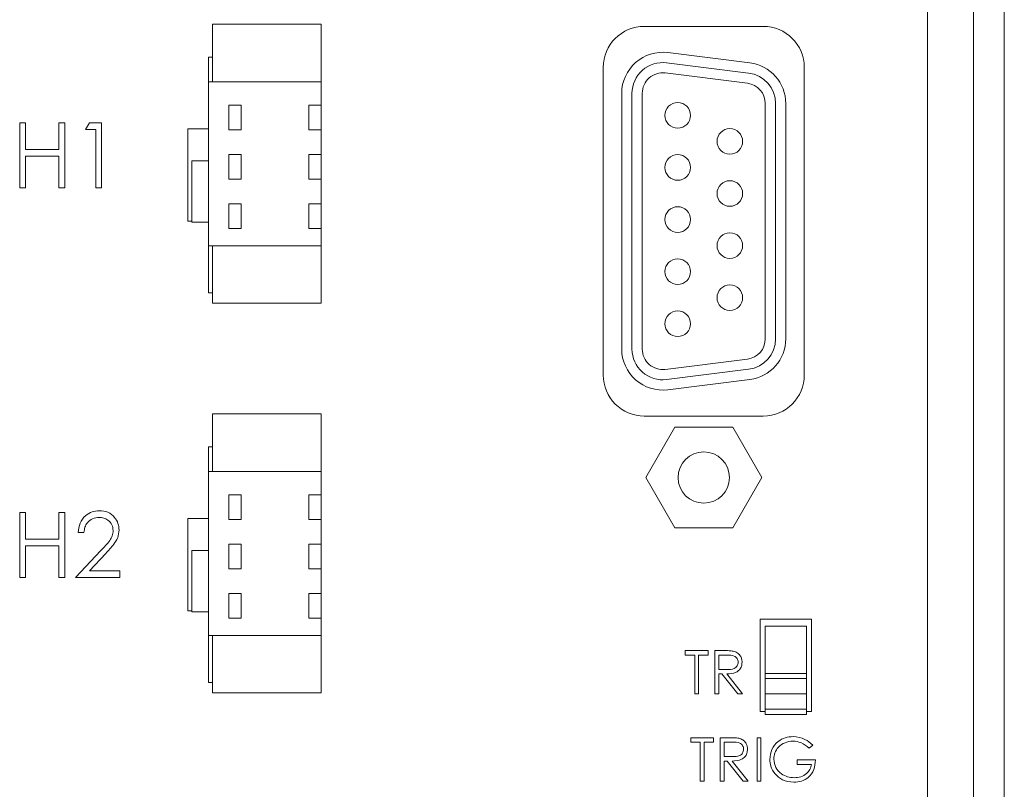
# Model space of a CAD drawing. Units: millimetres. Extents: x 11673 to 11970, y -7568 to -7358.
# Drawn here: x 11706 to 11738, y -7458 to -7433 of the extents above; entities that cross this region are included whole.
import ezdxf

# ---------------------------------------------------------------- set-up
doc = ezdxf.new("R2010")
doc.units = ezdxf.units.MM
doc.header["$LTSCALE"] = 10

msp = doc.modelspace()

# ---------------------------------------------------------------- linework, layer by layer
at = {"color": 7, "linetype": 'Continuous', "lineweight": 15}
for p, q in [((11737.414975, -7407.049184), (11737.414975, -7503.715851)), ((11738.414975, -7407.049184), (11738.414975, -7503.715851)), ((11735.923908, -7502.558117), (11735.923908, -7408.206917)), ((11712.681641, -7433.115851), (11712.681641, -7434.982517)), ((11712.681641, -7433.115851), (11716.214975, -7433.115851)), ((11716.214975, -7433.115851), (11716.214975, -7434.982517)), ((11730.581641, -7433.182517), (11726.714975, -7433.182517)), ((11712.681641, -7434.182517), (11712.548308, -7434.182517)), ((11712.548308, -7434.182517), (11712.548308, -7434.982517)), ((11730.147021, -7434.369857), (11727.480354, -7434.036523)), ((11725.381641, -7434.515851), (11725.381641, -7444.515851)), ((11730.105676, -7434.700616), (11727.439009, -7434.367283)), ((11731.914975, -7444.515851), (11731.914975, -7434.515851)), ((11730.064331, -7435.031375), (11727.397665, -7434.698042)), ((11712.548308, -7437.549184), (11712.548308, -7434.982517)), ((11716.214975, -7434.982517), (11712.548308, -7434.982517)), ((11716.214975, -7435.749184), (11716.214975, -7434.982517)), ((11725.981641, -7435.35956), (11725.981641, -7443.672141)), ((11726.314975, -7435.35956), (11726.314975, -7443.672141)), ((11726.648308, -7435.35956), (11726.648308, -7443.672141)), ((11713.609017, -7435.749184), (11713.214975, -7435.749184)), ((11713.214975, -7435.749184), (11713.214975, -7436.549184)), ((11713.609017, -7436.549184), (11713.609017, -7435.749184)), ((11715.814975, -7435.749184), (11716.214975, -7435.749184)), ((11715.814975, -7435.749184), (11715.814975, -7436.549184)), ((11716.214975, -7436.549184), (11716.214975, -7435.749184)), ((11730.648308, -7443.338808), (11730.648308, -7435.692894)), ((11730.981641, -7443.338808), (11730.981641, -7435.692894)), ((11731.314975, -7443.338808), (11731.314975, -7435.692894)), ((11706.416257, -7438.430808), (11706.416257, -7436.314141)), ((11706.416257, -7436.314141), (11706.606214, -7436.314141)), ((11706.606214, -7436.314141), (11706.606214, -7437.182517)), ((11707.691684, -7436.314141), (11707.881641, -7436.314141)), ((11707.691684, -7437.182517), (11707.691684, -7436.314141)), ((11707.881641, -7436.314141), (11707.881641, -7438.430808)), ((11708.56006, -7436.531235), (11708.684296, -7436.314141)), ((11708.684296, -7436.314141), (11709.075658, -7436.314141)), ((11709.075658, -7436.314141), (11709.075658, -7438.430808)), ((11708.885701, -7436.531235), (11708.56006, -7436.531235)), ((11708.885701, -7438.430808), (11708.885701, -7436.531235)), ((11712.548308, -7436.515851), (11711.881641, -7436.515851)), ((11711.881641, -7436.515851), (11711.881641, -7439.515851)), ((11713.214975, -7436.549184), (11713.609017, -7436.549184)), ((11715.814975, -7436.549184), (11716.214975, -7436.549184)), ((11716.214975, -7437.349184), (11716.214975, -7436.549184)), ((11706.606214, -7437.182517), (11707.691684, -7437.182517)), ((11707.691684, -7437.399611), (11706.606214, -7437.399611)), ((11706.606214, -7437.399611), (11706.606214, -7438.430808)), ((11707.691684, -7438.430808), (11707.691684, -7437.399611)), ((11713.609017, -7437.349184), (11713.214975, -7437.349184)), ((11713.214975, -7437.349184), (11713.214975, -7438.149184)), ((11713.609017, -7438.149184), (11713.609017, -7437.349184)), ((11715.814975, -7437.349184), (11716.214975, -7437.349184)), ((11715.814975, -7437.349184), (11715.814975, -7438.149184)), ((11716.214975, -7438.149184), (11716.214975, -7437.349184)), ((11712.014975, -7439.549184), (11712.014975, -7437.549184)), ((11712.548308, -7437.549184), (11712.014975, -7437.549184)), ((11712.548308, -7439.549184), (11712.548308, -7437.549184)), ((11713.214975, -7438.149184), (11713.609017, -7438.149184)), ((11715.814975, -7438.149184), (11716.214975, -7438.149184)), ((11716.214975, -7438.949184), (11716.214975, -7438.149184)), ((11706.606214, -7438.430808), (11706.416257, -7438.430808)), ((11707.881641, -7438.430808), (11707.691684, -7438.430808)), ((11709.075658, -7438.430808), (11708.885701, -7438.430808)), ((11713.609017, -7438.949184), (11713.214975, -7438.949184)), ((11713.214975, -7438.949184), (11713.214975, -7439.749184)), ((11713.609017, -7439.749184), (11713.609017, -7438.949184)), ((11715.814975, -7438.949184), (11716.214975, -7438.949184)), ((11715.814975, -7438.949184), (11715.814975, -7439.749184)), ((11716.214975, -7439.749184), (11716.214975, -7438.949184)), ((11711.881641, -7439.515851), (11712.014975, -7439.515851)), ((11712.548308, -7439.549184), (11712.014975, -7439.549184)), ((11712.548308, -7440.315851), (11712.548308, -7439.549184)), ((11713.214975, -7439.749184), (11713.609017, -7439.749184)), ((11715.814975, -7439.749184), (11716.214975, -7439.749184)), ((11716.214975, -7440.315851), (11716.214975, -7439.749184)), ((11716.214975, -7440.315851), (11712.548308, -7440.315851)), ((11712.548308, -7440.315851), (11712.548308, -7441.849184)), ((11712.681641, -7440.315851), (11712.681641, -7442.182517)), ((11716.214975, -7440.315851), (11716.214975, -7442.182517)), ((11712.548308, -7441.849184), (11712.681641, -7441.849184)), ((11712.681641, -7442.182517), (11716.214975, -7442.182517)), ((11727.397665, -7444.33366), (11730.064331, -7444.000326)), ((11727.439009, -7444.664419), (11730.105676, -7444.331086)), ((11727.480354, -7444.995178), (11730.147021, -7444.661845)), ((11712.681641, -7445.782517), (11712.681641, -7447.649184)), ((11712.681641, -7445.782517), (11716.214975, -7445.782517)), ((11716.214975, -7445.782517), (11716.214975, -7447.649184)), ((11726.714975, -7445.849184), (11730.581641, -7445.849184)), ((11727.705303, -7446.215851), (11726.762297, -7447.849184)), ((11729.591314, -7446.215851), (11727.705303, -7446.215851)), ((11730.534319, -7447.849184), (11729.591314, -7446.215851)), ((11712.681641, -7446.849184), (11712.548308, -7446.849184)), ((11712.548308, -7446.849184), (11712.548308, -7447.649184)), ((11712.548308, -7450.215851), (11712.548308, -7447.649184)), ((11716.214975, -7447.649184), (11712.548308, -7447.649184)), ((11716.214975, -7448.415851), (11716.214975, -7447.649184)), ((11726.762297, -7447.849184), (11727.705303, -7449.482517)), ((11729.591314, -7449.482517), (11730.534319, -7447.849184)), ((11713.609017, -7448.415851), (11713.214975, -7448.415851)), ((11713.214975, -7448.415851), (11713.214975, -7449.215851)), ((11713.609017, -7449.215851), (11713.609017, -7448.415851)), ((11715.814975, -7448.415851), (11716.214975, -7448.415851)), ((11715.814975, -7448.415851), (11715.814975, -7449.215851)), ((11716.214975, -7449.215851), (11716.214975, -7448.415851)), ((11706.416257, -7448.980808), (11706.606214, -7448.980808)), ((11706.416257, -7451.097475), (11706.416257, -7448.980808)), ((11706.606214, -7448.980808), (11706.606214, -7449.849184)), ((11707.691684, -7448.980808), (11707.881641, -7448.980808)), ((11707.691684, -7449.849184), (11707.691684, -7448.980808)), ((11707.881641, -7448.980808), (11707.881641, -7451.097475)), ((11712.548308, -7449.182517), (11711.881641, -7449.182517)), ((11711.881641, -7449.182517), (11711.881641, -7452.182517)), ((11713.214975, -7449.215851), (11713.609017, -7449.215851)), ((11715.814975, -7449.215851), (11716.214975, -7449.215851)), ((11716.214975, -7450.015851), (11716.214975, -7449.215851)), ((11727.705303, -7449.482517), (11729.591314, -7449.482517)), ((11706.606214, -7449.849184), (11707.691684, -7449.849184)), ((11708.505787, -7449.63209), (11708.315829, -7449.63209)), ((11706.606214, -7450.066278), (11706.606214, -7451.097475)), ((11707.691684, -7450.066278), (11706.606214, -7450.066278)), ((11707.691684, -7451.097475), (11707.691684, -7450.066278)), ((11708.234419, -7451.097475), (11709.055306, -7450.221466)), ((11712.014975, -7452.215851), (11712.014975, -7450.215851)), ((11712.548308, -7450.215851), (11712.014975, -7450.215851)), ((11712.548308, -7452.215851), (11712.548308, -7450.215851)), ((11713.609017, -7450.015851), (11713.214975, -7450.015851)), ((11713.214975, -7450.015851), (11713.214975, -7450.815851)), ((11713.609017, -7450.815851), (11713.609017, -7450.015851)), ((11715.814975, -7450.015851), (11716.214975, -7450.015851)), ((11715.814975, -7450.015851), (11715.814975, -7450.815851)), ((11716.214975, -7450.815851), (11716.214975, -7450.015851)), ((11709.217278, -7450.315173), (11708.687688, -7450.880381)), ((11708.687688, -7450.880381), (11709.672667, -7450.880381)), ((11709.672667, -7450.880381), (11709.672667, -7451.097475)), ((11713.214975, -7450.815851), (11713.609017, -7450.815851)), ((11715.814975, -7450.815851), (11716.214975, -7450.815851)), ((11716.214975, -7451.615851), (11716.214975, -7450.815851)), ((11706.606214, -7451.097475), (11706.416257, -7451.097475)), ((11707.881641, -7451.097475), (11707.691684, -7451.097475)), ((11709.672667, -7451.097475), (11708.234419, -7451.097475)), ((11713.609017, -7451.615851), (11713.214975, -7451.615851)), ((11713.214975, -7451.615851), (11713.214975, -7452.415851)), ((11713.609017, -7452.415851), (11713.609017, -7451.615851)), ((11715.814975, -7451.615851), (11716.214975, -7451.615851)), ((11715.814975, -7451.615851), (11715.814975, -7452.415851)), ((11716.214975, -7452.415851), (11716.214975, -7451.615851)), ((11711.881641, -7452.182517), (11712.014975, -7452.182517)), ((11712.548308, -7452.215851), (11712.014975, -7452.215851)), ((11712.548308, -7452.982517), (11712.548308, -7452.215851)), ((11713.214975, -7452.415851), (11713.609017, -7452.415851)), ((11715.814975, -7452.415851), (11716.214975, -7452.415851)), ((11716.214975, -7452.982517), (11716.214975, -7452.415851)), ((11732.148308, -7452.449184), (11730.481641, -7452.449184)), ((11730.481641, -7452.449184), (11730.481641, -7455.449184)), ((11732.148308, -7455.449184), (11732.148308, -7452.449184)), ((11731.981641, -7452.682517), (11730.648308, -7452.682517)), ((11730.648308, -7452.682517), (11730.648308, -7454.215851)), ((11731.981641, -7454.215851), (11731.981641, -7452.682517)), ((11716.214975, -7452.982517), (11712.548308, -7452.982517)), ((11712.548308, -7452.982517), (11712.548308, -7454.515851)), ((11712.681641, -7452.982517), (11712.681641, -7454.849184)), ((11716.214975, -7452.982517), (11716.214975, -7454.849184)), ((11728.047453, -7453.618063), (11728.047453, -7453.473333)), ((11728.047453, -7453.473333), (11728.789191, -7453.473333)), ((11728.355003, -7453.618063), (11728.047453, -7453.618063)), ((11728.355003, -7454.884444), (11728.355003, -7453.618063)), ((11728.789191, -7453.618063), (11728.481641, -7453.618063)), ((11728.481641, -7453.618063), (11728.481641, -7454.884444)), ((11728.789191, -7453.473333), (11728.789191, -7453.618063)), ((11729.006285, -7453.473333), (11729.288677, -7453.473333)), ((11729.006285, -7454.884444), (11729.006285, -7453.473333)), ((11729.397507, -7453.618063), (11729.132923, -7453.618063)), ((11729.132923, -7453.618063), (11729.132923, -7454.088433)), ((11729.132923, -7454.088433), (11729.391288, -7454.090412)), ((11729.235817, -7454.233162), (11729.132923, -7454.233162)), ((11729.132923, -7454.233162), (11729.132923, -7454.884444)), ((11729.754242, -7454.884444), (11729.235817, -7454.233162)), ((11729.392419, -7454.233162), (11729.910844, -7454.884444)), ((11730.648308, -7454.215851), (11730.648308, -7454.382517)), ((11731.981641, -7454.215851), (11730.648308, -7454.215851)), ((11731.981641, -7454.382517), (11730.648308, -7454.382517)), ((11730.648308, -7454.882517), (11730.648308, -7454.382517)), ((11731.981641, -7454.382517), (11731.981641, -7454.215851)), ((11731.981641, -7454.382517), (11731.981641, -7454.882517)), ((11712.548308, -7454.515851), (11712.681641, -7454.515851)), ((11712.681641, -7454.849184), (11716.214975, -7454.849184)), ((11728.481641, -7454.884444), (11728.355003, -7454.884444)), ((11729.132923, -7454.884444), (11729.006285, -7454.884444)), ((11729.910844, -7454.884444), (11729.754242, -7454.884444)), ((11731.981641, -7454.882517), (11730.648308, -7454.882517)), ((11730.648308, -7455.382517), (11730.648308, -7454.882517)), ((11731.981641, -7454.882517), (11731.981641, -7455.382517)), ((11730.481641, -7455.449184), (11730.648308, -7455.449184)), ((11730.648308, -7455.382517), (11731.981641, -7455.382517)), ((11730.648308, -7455.382517), (11730.648308, -7455.549184)), ((11730.648308, -7455.549184), (11731.981641, -7455.549184)), ((11731.981641, -7455.549184), (11731.981641, -7455.382517)), ((11731.981641, -7455.449184), (11732.148308, -7455.449184)), ((11728.224952, -7456.449469), (11728.224952, -7456.30474)), ((11728.224952, -7456.30474), (11728.96669, -7456.30474)), ((11728.96669, -7456.30474), (11728.96669, -7456.449469)), ((11729.183784, -7456.30474), (11729.466176, -7456.30474)), ((11729.183784, -7457.715851), (11729.183784, -7456.30474)), ((11730.377801, -7456.30474), (11730.504439, -7456.30474)), ((11730.377801, -7457.715851), (11730.377801, -7456.30474)), ((11730.504439, -7456.30474), (11730.504439, -7457.715851)), ((11728.532502, -7456.449469), (11728.224952, -7456.449469)), ((11728.532502, -7457.715851), (11728.532502, -7456.449469)), ((11728.96669, -7456.449469), (11728.65914, -7456.449469)), ((11728.65914, -7456.449469), (11728.65914, -7457.715851)), ((11729.575006, -7456.449469), (11729.310422, -7456.449469)), ((11729.310422, -7456.449469), (11729.310422, -7456.919839)), ((11732.186918, -7456.545578), (11732.078371, -7456.648472)), ((11729.310422, -7456.919839), (11729.568787, -7456.921818)), ((11729.413316, -7457.064569), (11729.310422, -7457.064569)), ((11729.310422, -7457.064569), (11729.310422, -7457.715851)), ((11729.931741, -7457.715851), (11729.413316, -7457.064569)), ((11729.569917, -7457.064569), (11730.088343, -7457.715851)), ((11731.680365, -7457.173116), (11731.680365, -7457.028386)), ((11731.680365, -7457.028386), (11732.277374, -7457.028386)), ((11732.150736, -7457.173116), (11731.680365, -7457.173116)), ((11728.65914, -7457.715851), (11728.532502, -7457.715851)), ((11729.310422, -7457.715851), (11729.183784, -7457.715851)), ((11730.088343, -7457.715851), (11729.931741, -7457.715851)), ((11730.504439, -7457.715851), (11730.377801, -7457.715851))]:
    msp.add_line(p, q, dxfattribs=at)
for centre, radius in [((11727.801641, -7436.075851), 0.416667), ((11729.494975, -7436.922517), 0.416667), ((11727.801641, -7437.769184), 0.416667), ((11729.494975, -7438.615851), 0.416667), ((11727.801641, -7439.462517), 0.416667), ((11729.494975, -7440.309184), 0.416667), ((11727.801641, -7441.155851), 0.416667), ((11729.494975, -7442.002517), 0.416667), ((11727.801641, -7442.849184), 0.416667), ((11728.648308, -7447.849184), 0.833333)]:
    msp.add_circle(centre, radius, dxfattribs=at)
for centre, radius, start, end in [((11726.714975, -7434.515851), 1.333333, 90, 180), ((11730.581641, -7434.515851), 1.333333, 0, 90), ((11727.314975, -7435.35956), 1.333333, 82.8749837, 180), ((11727.314975, -7435.35956), 1, 82.8749837, 180), ((11729.981641, -7435.692894), 1.333333, 0, 82.8749837), ((11727.314975, -7435.35956), 0.666667, 82.8749837, 180), ((11729.981641, -7435.692894), 1, 0, 82.8749837), ((11729.981641, -7435.692894), 0.666667, 0, 82.8749837), ((11729.981641, -7443.338808), 0.666667, 277.1250163, 0), ((11729.981641, -7443.338808), 1, 277.1250163, 0), ((11729.981641, -7443.338808), 1.333333, 277.1250163, 0), ((11727.314975, -7443.672141), 1.333333, 180, 277.1250163), ((11727.314975, -7443.672141), 1, 180, 277.1250163), ((11727.314975, -7443.672141), 0.666667, 180, 277.1250163), ((11726.714975, -7444.515851), 1.333333, 180, 270), ((11730.581641, -7444.515851), 1.333333, 270, 0)]:
    msp.add_arc(centre, radius, start, end, dxfattribs=at)
for points, knots in [([(11708.315829, -7449.63209), (11708.328163, -7449.529193), (11708.352806, -7449.323598), (11708.533404, -7449.088474), (11708.763184, -7448.947299), (11708.92512, -7448.933458), (11709.006121, -7448.926535)], [0, 0, 0, 0, 0.280029084, 0.559514589, 0.779667528, 1, 1, 1, 1]), ([(11709.006121, -7448.926535), (11709.100501, -7448.935344), (11709.289073, -7448.952946), (11709.498616, -7449.125319), (11709.625535, -7449.334461), (11709.638864, -7449.481992), (11709.64553, -7449.555768)], [0, 0, 0, 0, 0.279890304, 0.559223727, 0.779582365, 1, 1, 1, 1]), ([(11708.996368, -7449.143629), (11708.924065, -7449.151012), (11708.779602, -7449.165763), (11708.616261, -7449.297754), (11708.528287, -7449.463422), (11708.513293, -7449.575825), (11708.505787, -7449.63209)], [0, 0, 0, 0, 0.279698739, 0.558846643, 0.779176191, 1, 1, 1, 1]), ([(11709.455573, -7449.572728), (11709.446674, -7449.507291), (11709.428854, -7449.376247), (11709.29965, -7449.237704), (11709.150833, -7449.155389), (11709.047878, -7449.14755), (11708.996368, -7449.143629)], [0, 0, 0, 0, 0.279125773, 0.558978351, 0.77935005, 1, 1, 1, 1]), ([(11709.055306, -7450.221466), (11709.156861, -7450.116929), (11709.298228, -7449.97141), (11709.438492, -7449.745589), (11709.449882, -7449.630318), (11709.455573, -7449.572728)], [0, 0, 0, 0, 0.560717226, 0.780532115, 1, 1, 1, 1]), ([(11709.64553, -7449.555768), (11709.636932, -7449.639718), (11709.619718, -7449.807792), (11709.45046, -7450.061611), (11709.305778, -7450.218939), (11709.217278, -7450.315173)], [0, 0, 0, 0, 0.279287894, 0.559153784, 1, 1, 1, 1]), ([(11729.288677, -7453.473333), (11729.348628, -7453.47314), (11729.455639, -7453.472796), (11729.561728, -7453.48652), (11729.608382, -7453.492555)], [0, 0, 0, 0, 0.560239665, 1, 1, 1, 1]), ([(11729.766114, -7453.850421), (11729.764588, -7453.829754), (11729.761537, -7453.788419), (11729.733474, -7453.732073), (11729.693771, -7453.684303), (11729.589133, -7453.61531), (11729.482625, -7453.61684), (11729.397507, -7453.618063)], [0, 0, 0, 0, 0.125307389, 0.250616987, 0.375954255, 0.501280607, 1, 1, 1, 1]), ([(11729.608382, -7453.492555), (11729.652653, -7453.50724), (11729.741179, -7453.536605), (11729.834336, -7453.631695), (11729.885747, -7453.741194), (11729.890417, -7453.814187), (11729.892753, -7453.850704)], [0, 0, 0, 0, 0.279797146, 0.559499809, 0.779626457, 1, 1, 1, 1]), ([(11729.391288, -7454.090412), (11729.477963, -7454.09014), (11729.58643, -7454.089799), (11729.693426, -7454.020906), (11729.749456, -7453.956062), (11729.759465, -7453.892588), (11729.766114, -7453.850421)], [0, 0, 0, 0, 0.499827129, 0.625497816, 0.751207892, 1, 1, 1, 1]), ([(11729.892753, -7453.850704), (11729.889053, -7453.895332), (11729.881659, -7453.984526), (11729.811888, -7454.103066), (11729.652853, -7454.22164), (11729.499782, -7454.228412), (11729.392419, -7454.233162)], [0, 0, 0, 0, 0.18712025, 0.373978887, 0.560911183, 1, 1, 1, 1]), ([(11729.466176, -7456.30474), (11729.526127, -7456.304547), (11729.633137, -7456.304202), (11729.739227, -7456.317926), (11729.785881, -7456.323962)], [0, 0, 0, 0, 0.560239665, 1, 1, 1, 1]), ([(11729.785881, -7456.323962), (11729.830152, -7456.338647), (11729.918678, -7456.368012), (11730.011835, -7456.463102), (11730.063246, -7456.5726), (11730.067915, -7456.645593), (11730.070251, -7456.68211)], [0, 0, 0, 0, 0.279797146, 0.559499809, 0.779626457, 1, 1, 1, 1]), ([(11730.793898, -7457.00973), (11730.807808, -7456.899129), (11730.835623, -7456.67797), (11731.038657, -7456.429895), (11731.291712, -7456.28957), (11731.465791, -7456.275564), (11731.552879, -7456.268557)], [0, 0, 0, 0, 0.279589658, 0.559071813, 0.779411147, 1, 1, 1, 1]), ([(11731.552879, -7456.268557), (11731.687182, -7456.285278), (11731.927618, -7456.315211), (11732.10751, -7456.475031), (11732.186918, -7456.545578)], [0, 0, 0, 0, 0.558578998, 1, 1, 1, 1]), ([(11729.943613, -7456.681827), (11729.942087, -7456.66116), (11729.939036, -7456.619825), (11729.910972, -7456.563479), (11729.87127, -7456.515709), (11729.766632, -7456.446716), (11729.660124, -7456.448246), (11729.575006, -7456.449469)], [0, 0, 0, 0, 0.125307389, 0.250616987, 0.375954255, 0.501280607, 1, 1, 1, 1]), ([(11731.548639, -7456.413287), (11731.459381, -7456.424156), (11731.28091, -7456.445888), (11731.072459, -7456.596539), (11730.944321, -7456.793404), (11730.928463, -7456.933867), (11730.920536, -7457.004076)], [0, 0, 0, 0, 0.279847412, 0.559554885, 0.779847323, 1, 1, 1, 1]), ([(11732.078371, -7456.648472), (11731.991125, -7456.576709), (11731.835284, -7456.448524), (11731.636247, -7456.424056), (11731.548639, -7456.413287)], [0, 0, 0, 0, 0.559839666, 1, 1, 1, 1]), ([(11729.568787, -7456.921818), (11729.655462, -7456.921546), (11729.763929, -7456.921206), (11729.870925, -7456.852312), (11729.926955, -7456.787468), (11729.936964, -7456.723995), (11729.943613, -7456.681827)], [0, 0, 0, 0, 0.499827129, 0.625497816, 0.751207892, 1, 1, 1, 1]), ([(11730.070251, -7456.68211), (11730.066552, -7456.726738), (11730.059158, -7456.815933), (11729.989386, -7456.934473), (11729.830352, -7457.053046), (11729.677281, -7457.059818), (11729.569917, -7457.064569)], [0, 0, 0, 0, 0.18712025, 0.373978887, 0.560911183, 1, 1, 1, 1]), ([(11730.966895, -7457.485188), (11730.911196, -7457.404506), (11730.811613, -7457.260253), (11730.799317, -7457.086361), (11730.793898, -7457.00973)], [0, 0, 0, 0, 0.559316522, 1, 1, 1, 1]), ([(11730.920536, -7457.004076), (11730.934971, -7457.097362), (11730.963865, -7457.284088), (11731.151126, -7457.481281), (11731.36868, -7457.589826), (11731.515777, -7457.601477), (11731.589344, -7457.607304)], [0, 0, 0, 0, 0.279061355, 0.55858418, 0.779236496, 1, 1, 1, 1]), ([(11732.277374, -7457.028386), (11732.268684, -7457.134942), (11732.251346, -7457.347544), (11732.072783, -7457.599145), (11731.828896, -7457.734917), (11731.661924, -7457.746322), (11731.57832, -7457.752033)], [0, 0, 0, 0, 0.280351225, 0.559367364, 0.77937088, 1, 1, 1, 1]), ([(11731.589344, -7457.607304), (11731.662155, -7457.601726), (11731.807623, -7457.590583), (11731.986418, -7457.485644), (11732.110271, -7457.340613), (11732.137247, -7457.228951), (11732.150736, -7457.173116)], [0, 0, 0, 0, 0.280253666, 0.559912365, 0.779940839, 1, 1, 1, 1]), ([(11731.57832, -7457.752033), (11731.446521, -7457.740018), (11731.211005, -7457.718548), (11731.041529, -7457.556536), (11730.966895, -7457.485188)], [0, 0, 0, 0, 0.559617352, 1, 1, 1, 1])]:
    msp.add_open_spline(points, degree=3, knots=knots, dxfattribs=at)

doc.saveas('drawing.dxf')
